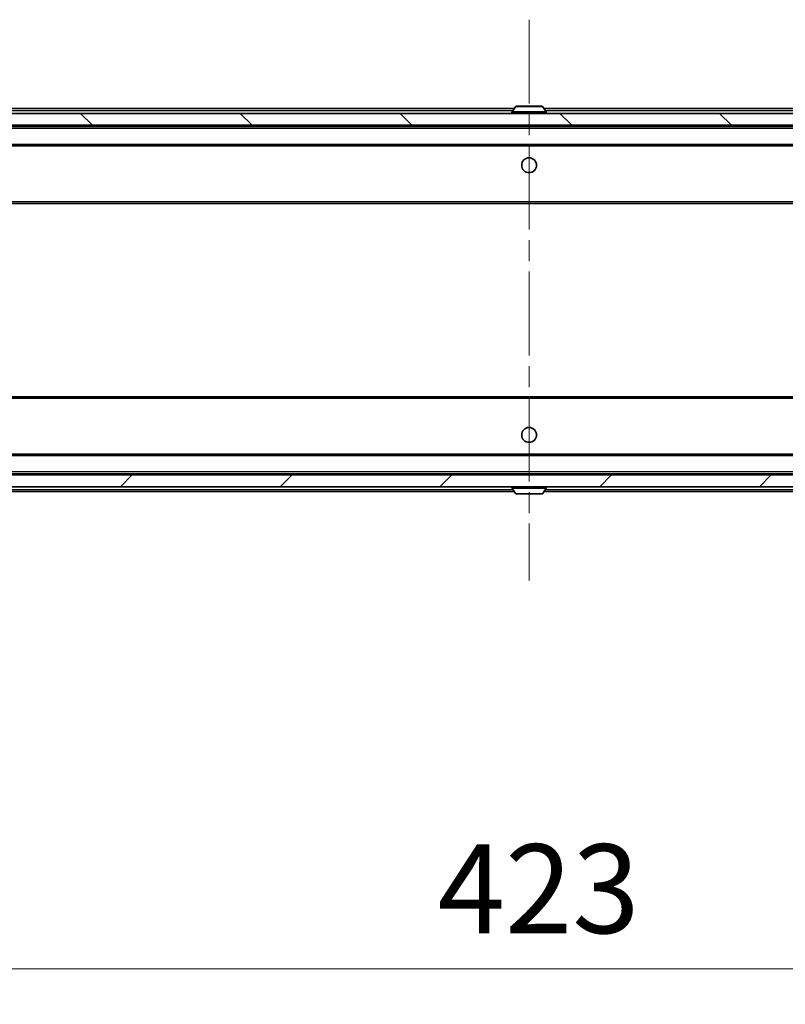
# Model space of a CAD drawing. Units: millimetres. Extents: x 36 to 9676, y 20 to 1706.
# Drawn here: x 2953 to 3082, y 1217 to 1383 of the extents above; entities that cross this region are included whole.
import ezdxf

# ---------------------------------------------------------------- set-up
doc = ezdxf.new("R2010")
doc.units = ezdxf.units.MM
doc.header["$LTSCALE"] = 2.5
doc.linetypes.add('CHAIN', pattern=[0.3543, 0.2362, -0.0295, 0.0591, -0.0295])
doc.layers.get('Defpoints').update_dxf_attribs({"lineweight": 25})
doc.layers.add('Centerline (ISO)', color=7, linetype='Continuous', lineweight=18, true_color=0x80ffff)
doc.layers.add('Hatch (ISO)', color=1, linetype='Continuous', lineweight=18, true_color=0xff0000)
for name, color, linetype, lineweight in [('Dimension (ISO)', 7, 'Continuous', 18), ('Dimension (ISO) @ 1', 7, 'Continuous', 18), ('Visible (ISO)', 7, 'Continuous', 35), ('Visible Narrow (ISO)', 7, 'Continuous', 25)]:
    doc.layers.add(name, color=color, linetype=linetype, lineweight=lineweight)
doc.styles.add('Note Text (TK)', font='MS PGothic.ttf')
doc.dimstyles.new('Default - Method 1b (TK)', dxfattribs={"dimscale": 2.5, "dimtxt": 2.5, "dimasz": 2.5, "dimexe": 1, "dimexo": 1.5, "dimgap": 1, "dimtad": 1, "dimrnd": 1e-08, "dimdsep": 46, "dimtxsty": 'Note Text (TK)', "dimcen": 0.09, "dimdle": 5, "dimclrd": 100, "dimclre": 100, "dimclrt": 7, "dimadec": 1, "dimazin": 1, "dimtfac": 1, "dimtmove": 0, "dimatfit": 3, "dimfxl": 0, "dimtolj": 1, "dimlwd": -1, "dimlwe": -1, "dimarcsym": 0})

# ---------------------------------------------------------------- blocks, each defined once
blk = doc.blocks.new('*D35')
at = {"layer": 'Defpoints', "color": 0, "transparency": 16777216}
for p in [(2827.01, 1309.18), (3250.01, 1309.18), (3250.01, 1223.07)]:
    blk.add_point(p, dxfattribs=at)
at = {"layer": 'Dimension (ISO)', "color": 100, "transparency": 16777216}
for p, q in [((2827.01, 1300.18), (2827.01, 1217.07)), ((3250.01, 1300.18), (3250.01, 1217.07)), ((2842.01, 1223.07), (3235.01, 1223.07))]:
    blk.add_line(p, q, dxfattribs=at)
for points in [[(2842.01, 1225.57), (2842.01, 1220.57), (2827.01, 1223.07)], [(3235.01, 1225.57), (3235.01, 1220.57), (3250.01, 1223.07)]]:
    blk.add_solid(points, dxfattribs=at)
at = {"layer": 'Dimension (ISO)', "color": 7, "transparency": 16777216, "insert": (3023.08, 1236.57), "char_height": 15, "attachment_point": 4, "style": 'Note Text (TK)'}
blk.add_mtext('\\A1;423', dxfattribs=at)

msp = doc.modelspace()

# ---------------------------------------------------------------- hatches: boundary and pattern name
at = {"layer": 'Hatch (ISO)'}
h = msp.add_hatch(dxfattribs=at)
h.set_pattern_fill('ANSI31', color=256, scale=152.4, angle=90.00021, style=0)
h.set_pattern_definition([(135.0002, (936.75, -28), (-13.47033, -13.47043), [])])
h.paths.add_polyline_path([(2828.8093, 1367.382), (2828.8093, 1365.382), (3248.2093, 1365.382), (3248.2093, 1367.382)])
h = msp.add_hatch(dxfattribs=at)
h.set_pattern_fill('ANSI31', color=256, scale=152.4, style=0)
h.set_pattern_definition([(45, (936.75, -28), (-13.47038, 13.47038), [])])
h.paths.add_polyline_path([(2828.8093, 1306.382), (2828.8093, 1304.382), (3248.2093, 1304.382), (3248.2093, 1306.382)])

# ---------------------------------------------------------------- linework, layer by layer
at = {"layer": 'Centerline (ISO)', "linetype": 'CHAIN', "ltscale": 23.990969}
msp.add_line((3038.5093, 1383.182), (3038.5093, 1288.582), dxfattribs=at)
at = {"layer": 'Visible (ISO)'}
for p, q in [((3248.2093, 1367.382), (2828.8093, 1367.382)), ((2848.5093, 1368.182), (3035.9993, 1368.182)), ((3035.6093, 1367.482), (3035.6093, 1367.5227)), ((3036.2001, 1368.491), (3035.6416, 1367.6317)), ((3040.6507, 1368.582), (3036.3678, 1368.582)), ((3040.8184, 1368.491), (3041.377, 1367.6317)), ((3041.0193, 1368.182), (3228.5093, 1368.182)), ((3041.4093, 1367.482), (3041.4093, 1367.5227)), ((2828.8093, 1365.382), (3248.2093, 1365.382)), ((2848.5093, 1365.182), (3228.5093, 1365.182)), ((3037.0093, 1365.182), (3037.0093, 1365.382)), ((3040.0093, 1365.182), (3040.0093, 1365.382)), ((2848.885, 1361.882), (3228.1335, 1361.882)), ((2848.5093, 1352.182), (3228.5093, 1352.182)), ((3228.5093, 1319.582), (2848.5093, 1319.582)), ((3228.1335, 1309.882), (2848.885, 1309.882)), ((3248.2093, 1306.382), (2828.8093, 1306.382)), ((3228.5093, 1306.582), (2848.5093, 1306.582)), ((3037.0093, 1306.582), (3037.0093, 1306.382)), ((3040.0093, 1306.582), (3040.0093, 1306.382)), ((2828.8093, 1304.382), (3248.2093, 1304.382)), ((3035.6093, 1304.282), (3035.6093, 1304.2412)), ((3036.2001, 1303.273), (3035.6416, 1304.1322)), ((3040.8184, 1303.273), (3041.377, 1304.1322)), ((3041.4093, 1304.282), (3041.4093, 1304.2412)), ((3035.9993, 1303.582), (2848.5093, 1303.582)), ((3036.3678, 1303.182), (3040.6507, 1303.182)), ((3228.5093, 1303.582), (3041.0193, 1303.582))]:
    msp.add_line(p, q, dxfattribs=at)
for centre in [(3038.5093, 1358.632), (3038.5093, 1313.132)]:
    msp.add_circle(centre, 1.25, dxfattribs=at)
for centre, radius, start, end in [((3035.8093, 1367.5227), 0.2, 146.976132, 180), ((3035.7093, 1367.482), 0.1, 180, 270), ((3036.3678, 1368.382), 0.2, 90, 146.976132), ((3040.6507, 1368.382), 0.2, 33.023868, 90), ((3041.3093, 1367.482), 0.1, 270, 0), ((3041.2093, 1367.5227), 0.2, 0, 33.023868), ((3035.7093, 1304.282), 0.1, 90, 180), ((3035.8093, 1304.2412), 0.2, 180, 213.023868), ((3041.3093, 1304.282), 0.1, 0, 90), ((3041.2093, 1304.2412), 0.2, 326.976132, 0), ((3036.3678, 1303.382), 0.2, 213.023868, 270), ((3040.6507, 1303.382), 0.2, 270, 326.976132)]:
    msp.add_arc(centre, radius, start, end, dxfattribs=at)
for points, knots in [([(3036.4917, 1368.5819), (3036.491, 1368.5819), (3036.4903, 1368.5819), (3036.4886, 1368.582), (3036.4876, 1368.582), (3036.4866, 1368.582)], [-0.000230599076, -0.000230599076, -0.000230599076, -0.000230599076, 0, 0, 0.000338329447, 0.000338329447, 0.000338329447, 0.000338329447]), ([(3036.4866, 1368.582), (3036.4875, 1368.582), (3036.4884, 1368.582), (3036.49, 1368.5819), (3036.4907, 1368.5819), (3036.4914, 1368.5819)], [-0.000338329447, -0.000338329447, -0.000338329447, -0.000338329447, 0, 0, 0.000241517914, 0.000241517914, 0.000241517914, 0.000241517914]), ([(3038.8986, 1368.5819), (3038.8986, 1368.5819), (3038.8985, 1368.5819), (3038.8981, 1368.5819), (3038.8978, 1368.5819), (3038.8975, 1368.5819)], [-0.000054249657, -0.000054249657, -0.000054249657, -0.000054249657, 0, 0, 0.000241517914, 0.000241517914, 0.000241517914, 0.000241517914]), ([(3038.8986, 1368.5819), (3038.8988, 1368.5819), (3038.8989, 1368.5819), (3038.8993, 1368.582), (3038.8995, 1368.582), (3038.8997, 1368.582)], [-0.000230599076, -0.000230599076, -0.000230599076, -0.000230599076, 0, 0, 0.000338329447, 0.000338329447, 0.000338329447, 0.000338329447]), ([(3038.1199, 1303.182), (3038.1198, 1303.182), (3038.1196, 1303.182), (3038.1193, 1303.182), (3038.119, 1303.182), (3038.1188, 1303.182)], [-0.000230599076, -0.000230599076, -0.000230599076, -0.000230599076, 0, 0, 0.000338329447, 0.000338329447, 0.000338329447, 0.000338329447]), ([(3038.1199, 1303.182), (3038.12, 1303.182), (3038.1201, 1303.182), (3038.1204, 1303.182), (3038.1207, 1303.182), (3038.121, 1303.182)], [-0.000054249657, -0.000054249657, -0.000054249657, -0.000054249657, 0, 0, 0.000241517914, 0.000241517914, 0.000241517914, 0.000241517914]), ([(3040.5268, 1303.182), (3040.5275, 1303.182), (3040.5282, 1303.182), (3040.5299, 1303.182), (3040.531, 1303.182), (3040.532, 1303.182)], [-0.000230599076, -0.000230599076, -0.000230599076, -0.000230599076, 0, 0, 0.000338329447, 0.000338329447, 0.000338329447, 0.000338329447]), ([(3040.532, 1303.182), (3040.5311, 1303.182), (3040.5301, 1303.182), (3040.5285, 1303.182), (3040.5279, 1303.182), (3040.5272, 1303.182)], [-0.000338329447, -0.000338329447, -0.000338329447, -0.000338329447, 0, 0, 0.000241517914, 0.000241517914, 0.000241517914, 0.000241517914])]:
    msp.add_open_spline(points, degree=3, knots=knots, dxfattribs=at)
at = {"layer": 'Visible Narrow (ISO)'}
for p, q in [((2848.5093, 1367.882), (3035.8043, 1367.882)), ((3041.4093, 1367.5227), (3035.6093, 1367.5227)), ((3035.6093, 1367.482), (3041.4093, 1367.482)), ((3041.377, 1367.6317), (3035.6416, 1367.6317)), ((3040.8184, 1368.491), (3036.2001, 1368.491)), ((3041.2143, 1367.882), (3228.5093, 1367.882)), ((2848.5093, 1364.882), (3228.5093, 1364.882)), ((2848.5093, 1362.182), (3228.5093, 1362.182)), ((2848.5093, 1352.482), (3228.5093, 1352.482)), ((3228.5093, 1319.282), (2848.5093, 1319.282)), ((3228.5093, 1309.582), (2848.5093, 1309.582)), ((3228.5093, 1306.882), (2848.5093, 1306.882)), ((3041.4093, 1304.282), (3035.6093, 1304.282)), ((3035.6093, 1304.2412), (3041.4093, 1304.2412)), ((3035.6416, 1304.1322), (3041.377, 1304.1322)), ((3035.8043, 1303.882), (2848.5093, 1303.882)), ((3036.2001, 1303.273), (3040.8184, 1303.273)), ((3228.5093, 1303.882), (3041.2143, 1303.882))]:
    msp.add_line(p, q, dxfattribs=at)

# ---------------------------------------------------------------- dimensions: what is measured, and where the dimension line sits
at = {"layer": 'Dimension (ISO) @ 1', "color": 100, "true_color": 0x00ff3f}
dim = msp.add_linear_dim(base=(3250.0093, 1223.0717), p1=(2827.0093, 1309.182), p2=(3250.0093, 1309.182), angle=180, dimstyle='Default - Method 1b (TK)', override={"dimscale": 1, "dimtxt": 15, "dimasz": 15, "dimexe": 6, "dimexo": 9, "dimgap": 6, "dimdec": 2, "dimcen": 0.54, "dimtol": 0, "dimlim": 0, "dimtp": 0, "dimtm": 0, "dimtdec": 2, "dimtix": 0, "dimtofl": 0, "dimtmove": 0, "dimatfit": 1}, dxfattribs=at)
dim.commit()
dim.dimension.update_dxf_attribs({"geometry": '*D35', "text_midpoint": (3038.5093, 1223.0717), "dimtype": 128})

doc.saveas('drawing.dxf')
